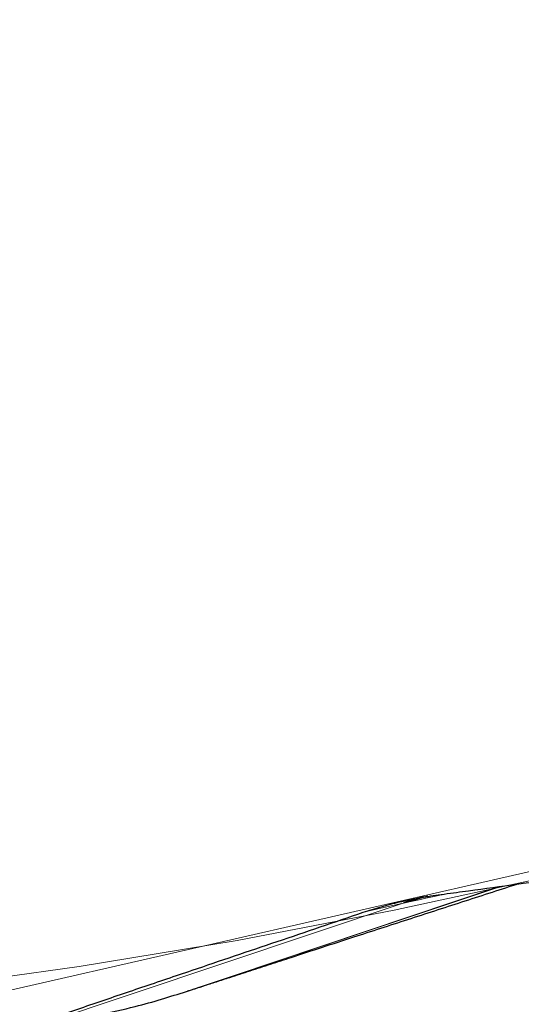
# Model space of a CAD drawing. Units: millimetres. Extents: x 15 to 204, y 6 to 291.
# Drawn here: x 161 to 165, y 172 to 180 of the extents above; entities that cross this region are included whole.
import ezdxf

# ---------------------------------------------------------------- set-up
doc = ezdxf.new("R2010")
doc.units = ezdxf.units.MM
doc.linetypes.add('CENTERX2', pattern=[20.32, 12.7, -2.54, 2.54, -2.54])
doc.layers.add('DÜNNE_LINIE', color=7, linetype='Continuous')
doc.styles.add('SLDTEXTSTYLE0', font='TXT', dxfattribs={"width": 0.75})
doc.dimstyles.new('SLDDIMSTYLE1', dxfattribs={"dimtxt": 3, "dimasz": 3, "dimexe": 0, "dimexo": 0.0625, "dimgap": 0.75, "dimtad": 1, "dimdec": 3, "dimrnd": 1e-09, "dimzin": 12, "dimdsep": 46, "dimtxsty": 'SLDTEXTSTYLE0', "dimsah": 1, "dimcen": 0.09, "dimadec": 0, "dimazin": 3, "dimtfac": 1, "dimtofl": 0, "dimtmove": 0, "dimatfit": 3, "dimfxl": 1, "dimfrac": 2, "dimtolj": 1, "dimtzin": 12, "dimarcsym": 0})

# ---------------------------------------------------------------- blocks, each defined once
blk = doc.blocks.new('*D5')
at = {"layer": 'DÜNNE_LINIE', "color": 7}
for p, q in [((107.277, 218.1328), (107.277, 161.8575)), ((201.477, 218.1328), (201.477, 161.8575)), ((107.277, 162.8575), (201.477, 162.8575))]:
    blk.add_line(p, q, dxfattribs=at)
for points in [[(107.277, 162.8575), (110.277, 162.1075), (110.277, 163.6075)], [(201.477, 162.8575), (198.477, 163.6075), (198.477, 162.1075)]]:
    blk.add_solid(points, dxfattribs=at)
at = {"layer": 'DÜNNE_LINIE', "color": 7, "char_height": 3, "attachment_point": 1, "style": 'SLDTEXTSTYLE0'}
for s, insert in [('%%c', (147.0169, 166.7247, 0.1)), ('94,2', (151.5413, 166.7705, 0.1))]:
    blk.add_mtext(s, dxfattribs=dict(at, insert=insert))

msp = doc.modelspace()

# ---------------------------------------------------------------- linework, layer by layer
at = {"color": 8, "linetype": 'Continuous', "lineweight": 0}
for p, q in [((160.9687, 172.3849), (166.9923, 173.7598)), ((162.354, 172.3979), (164.6422, 173.1651)), ((162.3901, 172.4093), (164.6626, 173.1679)), ((164.0209, 173.0676), (163.9499, 173.0457)), ((161.2733, 172.1506), (163.9359, 173.0427)), ((163.9359, 173.0427), (163.6423, 172.975)), ((163.9499, 173.0457), (163.9359, 173.0427)), ((163.9922, 173.0547), (163.9698, 173.0499))]:
    msp.add_line(p, q, dxfattribs=at)
at = {"color": 7, "linetype": 'Continuous', "lineweight": 30}
for p, q in [((164.0883, 173.0865), (163.9698, 173.0499)), ((163.9698, 173.0499), (163.9499, 173.0457)), ((162.34, 172.3932), (162.354, 172.3979))]:
    msp.add_line(p, q, dxfattribs=at)
at = {"color": 7, "linetype": 'Continuous', "lineweight": 30, "flags": 128}
msp.add_lwpolyline([(164.1166, 173.0946), (164.0557, 173.076), (163.9922, 173.0547)], dxfattribs=at)
at = {"color": 7, "linetype": 'Continuous', "lineweight": 30}
msp.add_arc((164.7461, 170.7219), 2.4581, 105.59804, 109.24296, dxfattribs=at)
for points, knots in [([(164.3735, 173.1282), (164.6106, 173.1608), (164.9663, 173.2097), (165.4416, 173.2747), (165.8009, 173.3237), (166.1631, 173.3728), (166.4972, 173.418), (166.7702, 173.4547), (166.9476, 173.4785), (167.0598, 173.4937), (167.1348, 173.5038), (167.1985, 173.5124), (167.2433, 173.5186), (167.2582, 173.5209), (167.2637, 173.5217)], [0, 0, 0, 0, 0.242847, 0.364365, 0.48588, 0.609745, 0.733773, 0.826536, 0.888642, 0.916247, 0.944038, 0.968736, 0.988461, 1, 1, 1, 1]), ([(162.3901, 172.4093), (162.3976, 172.4117), (162.4108, 172.4158), (162.4401, 172.4252), (162.4731, 172.4358), (162.5136, 172.449), (162.577, 172.4696), (162.6752, 172.5016), (162.8085, 172.5451), (162.9594, 172.5943), (163.137, 172.6521), (163.3411, 172.7185), (163.6276, 172.8116), (163.9701, 172.9227), (164.3685, 173.0517), (164.6374, 173.1386), (164.7734, 173.1825), (164.7767, 173.1836)], [0, 0, 0, 0, 0.018062, 0.031575, 0.045428, 0.065819, 0.086236, 0.12803, 0.190223, 0.252518, 0.314806, 0.409457, 0.504117, 0.667888, 0.831772, 0.995857, 1, 1, 1, 1]), ([(163.6423, 172.9751), (163.6859, 172.9891), (163.7733, 173.0174), (163.9097, 173.0521), (164.0496, 173.0817), (164.1452, 173.0961), (164.1931, 173.1033)], [0, 0, 0, 0, 0.247103, 0.495391, 0.747139, 1, 1, 1, 1]), ([(164.1931, 173.1033), (164.2231, 173.1075), (164.2833, 173.1158), (164.3434, 173.124), (164.3735, 173.1282)], [0, 0, 0, 0, 0.5, 1, 1, 1, 1]), ([(161.2284, 172.1442), (161.2253, 172.1438), (161.2191, 172.1432), (161.2228, 172.1466), (161.2402, 172.1546), (161.2718, 172.1671), (161.3217, 172.1857), (161.3893, 172.21), (161.5026, 172.2498), (161.6496, 172.3004), (161.8301, 172.362), (162.0729, 172.4443), (162.3609, 172.5415), (162.6939, 172.6539), (163.1137, 172.7956), (163.4308, 172.9033), (163.6423, 172.9751)], [0, 0, 0, 0, 0.010316, 0.020616, 0.036691, 0.05617, 0.076196, 0.112558, 0.148974, 0.223043, 0.295402, 0.367773, 0.512936, 0.634648, 0.756362, 1, 1, 1, 1]), ([(161.2733, 172.1506), (161.3202, 172.1571), (161.4609, 172.1764), (161.6916, 172.2181), (161.9387, 172.2748), (162.1545, 172.3335), (162.2791, 172.3737), (162.34, 172.3934)], [0, 0, 0, 0, 0.1272397, 0.3817285, 0.6363155, 0.822206, 1, 1, 1, 1]), ([(162.3511, 172.3969), (162.3549, 172.3982), (162.3679, 172.4025), (162.3809, 172.4065), (162.3901, 172.4093)], [0, 0, 0, 0, 0.292441, 1, 1, 1, 1])]:
    msp.add_open_spline(points, degree=3, knots=knots, dxfattribs=at)
at = {"color": 8, "linetype": 'Continuous', "lineweight": 0}
msp.add_open_spline([(164.2577, 173.1122), (164.2343, 173.107), (164.1478, 173.0879), (164.0579, 173.0687), (163.9923, 173.0547)], degree=3, knots=[0, 0, 0, 0, 0.270582, 1, 1, 1, 1], dxfattribs=at)
at = {"layer": 'DÜNNE_LINIE', "color": 7, "linetype": 'CENTERX2', "lineweight": 0}
for radius in [47.1, 40]:
    msp.add_circle((154.377, 219.1328), radius, dxfattribs=at)

# ---------------------------------------------------------------- dimensions: what is measured, and where the dimension line sits
at = {"layer": 'DÜNNE_LINIE', "color": 7}
dim = msp.add_linear_dim(base=(201.477, 162.8575), p1=(107.277, 219.1328), p2=(201.477, 219.1328), text='%%c<>', dimstyle='SLDDIMSTYLE1', dxfattribs=at)
dim.commit()
dim.dimension.update_dxf_attribs({"geometry": '*D5', "text_midpoint": (154.377, 162.8575), "dimtype": 160})

doc.saveas('drawing.dxf')
